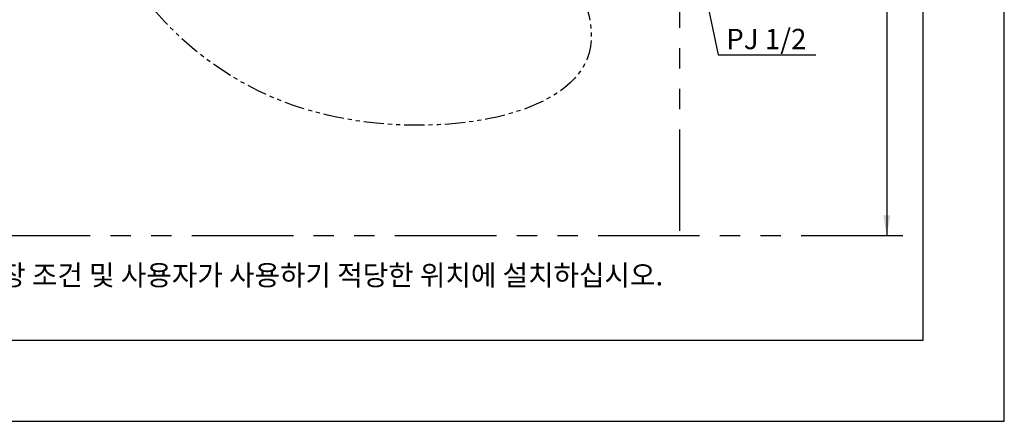
# Model space of a CAD drawing. Extents: x 0 to 210, y 0 to 297.
# Drawn here: x 89 to 210, y 0 to 49 of the extents above; entities that cross this region are included whole.
import ezdxf

# ---------------------------------------------------------------- set-up
doc = ezdxf.new("R2010")
doc.units = 0
doc.header["$LTSCALE"] = 2
doc.header["$MEASUREMENT"] = 0
doc.linetypes.add('PHANTOM', pattern=[2.5, 1.25, -0.25, 0.25, -0.25, 0.25, -0.25])
doc.layers.get('0').update_dxf_attribs({"linetype": 'CONTINUOUS'})
doc.layers.add('3', color=6, linetype='PHANTOM')
doc.layers.add('5', color=2, linetype='CONTINUOUS')
doc.styles.add('ROMANS', font='romans')
doc.styles.get("Standard").update_dxf_attribs({"font": 'GULIM.TTC'})
doc.dimstyles.get("Standard").update_dxf_attribs({"dimtxt": 0.18, "dimasz": 0.18, "dimexe": 0.18, "dimexo": 0.0625, "dimgap": 0.09, "dimtad": 0, "dimtih": 1, "dimtoh": 1, "dimdec": 4, "dimzin": 0, "dimtxsty": 'STANDARD', "dimcen": 0.09, "dimazin": 3, "dimtfac": 1, "dimtdec": 4, "dimtofl": 0, "dimtmove": 0, "dimatfit": 3, "dimtolj": 1, "dimtzin": 0})

msp = doc.modelspace()

# ---------------------------------------------------------------- linework, layer by layer
for p, q in [((210, 0), (210, 297)), ((200, 10), (200, 277)), ((10, 10), (200, 10)), ((0, 0), (210, 0))]:
    msp.add_line(p, q)
at = {"layer": '3', "ltscale": 5}
for p, q in [((170.04, 260.92), (170.04, 22.82)), ((197.49, 22.82), (29.4, 22.82))]:
    msp.add_line(p, q, dxfattribs=at)
at = {"layer": '3'}
msp.add_spline([(154.4, 60.92), (158.99, 45.74), (127.79, 37.42), (94.54, 75.48), (96.61, 123.39), (90.83, 148.07)], degree=3, dxfattribs=at)
at = {"layer": '5', "color": 2, "linetype": 'BYBLOCK'}
msp.add_line((195.53, 251.64), (195.53, 22.82), dxfattribs=at)
at = {"layer": '5'}
msp.add_solid([(195.12, 25.32), (195.95, 25.32), (195.53, 22.82)], dxfattribs=at)

# ---------------------------------------------------------------- texts
at = {"layer": '5', "color": 4, "insert": (180.71, 47.03), "char_height": 2.5, "width": 12.7277, "attachment_point": 5}
msp.add_mtext('\\f굴림|b0|i0|c129|p49;PJ 1/2', dxfattribs=at)
at = {"layer": '5', "color": 4, "insert": (106.25, 17.65), "char_height": 2.5, "attachment_point": 5}
msp.add_mtext('L, L1 : 참고치수이므로 설치현장 조건 및 사용자가 사용하기 적당한 위치에 설치하십시오.', dxfattribs=at)

# ---------------------------------------------------------------- leaders
at = {"layer": '5'}
msp.add_leader([(171.24, 61.81), (174.79, 45.08), (186.82, 45.08)], dimstyle='STANDARD', override={"dimtxt": 2.5, "dimasz": 2.5, "dimexe": 0.3, "dimexo": 0.3, "dimgap": 0.7, "dimtad": 1, "dimtih": 0, "dimtoh": 0, "dimzin": 8, "dimtxsty": 'ROMANS', "dimcen": 0, "dimclrd": 256, "dimclre": 256, "dimclrt": 4, "dimtzin": 8}, dxfattribs=at)

doc.saveas('drawing.dxf')
